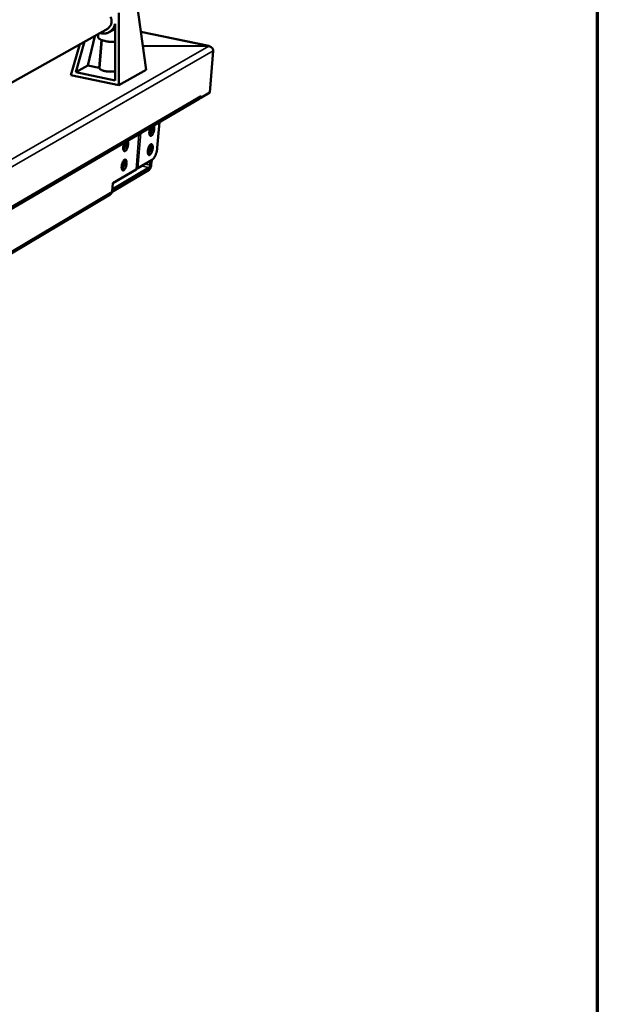
# Model space of a CAD drawing. Units: millimetres. Extents: x 65 to 5864, y 100 to 4100.
# Drawn here: x 5591 to 5840, y 3086 to 3509 of the extents above; entities that cross this region are included whole.
import ezdxf

# ---------------------------------------------------------------- set-up
doc = ezdxf.new("R2010")
doc.units = ezdxf.units.MM
doc.header["$LTSCALE"] = 20
for name, color, linetype, lineweight in [('Border (ISO)', 7, 'Continuous', 70), ('Visible (ISO)', 7, 'Continuous', 50), ('Visible Narrow (ISO)', 7, 'Continuous', 35)]:
    doc.layers.add(name, color=color, linetype=linetype, lineweight=lineweight)

# ---------------------------------------------------------------- blocks, each defined once
blk = doc.blocks.new('Borders Default Border')
at = {"layer": 'Border (ISO)', "flags": 128}
blk.add_lwpolyline([(5, 5), (5, 205), (292, 205), (292, 5), (5, 5)], dxfattribs=at)

msp = doc.modelspace()

# ---------------------------------------------------------------- linework, layer by layer
at = {"layer": 'Visible (ISO)'}
for p, q in [((5645.84, 3487.41), (5641.87, 3516.27)), ((5634.07, 3511.94), (5634.17, 3480.74)), ((5632.5, 3507.22), (5632.59, 3482.79)), ((5629.48, 3505.13), (5582.29, 3478.85)), ((5620.78, 3489.31), (5623.75, 3501.94)), ((5625.19, 3501.85), (5625.26, 3502.78)), ((5625.19, 3501.85), (5625.23, 3501.87)), ((5625.23, 3501.84), (5625.19, 3501.85)), ((5625.3, 3502.8), (5625.2, 3501.51)), ((5629.96, 3503.58), (5632.51, 3505)), ((5672.88, 3497.65), (5643.6, 3503.68)), ((5613.53, 3485.1), (5617.42, 3498.42)), ((5615.57, 3486.37), (5619.42, 3499.53)), ((5616.18, 3497.72), (5617.22, 3497.72)), ((5616.27, 3497.78), (5617.24, 3497.77)), ((5625.66, 3488.28), (5626.6, 3500.27)), ((5626.79, 3500.2), (5625.84, 3488.14)), ((5644.42, 3497.71), (5672.38, 3497.64)), ((5644.43, 3497.65), (5672.81, 3497.58)), ((5672.38, 3497.58), (5672.38, 3497.64)), ((5674.73, 3495.55), (5673.24, 3477.66)), ((5615.57, 3486.37), (5620.78, 3489.31)), ((5625.66, 3488.28), (5620.78, 3489.31)), ((5625.86, 3488.39), (5625.66, 3488.28)), ((5634.17, 3480.74), (5613.53, 3485.1)), ((5632.59, 3482.79), (5615.57, 3486.37)), ((5634.17, 3480.74), (5645.84, 3487.41)), ((5668.34, 3474.72), (5671.74, 3476.71)), ((5673.24, 3477.66), (5669.39, 3475.41)), ((5669.46, 3476.25), (5669.39, 3475.41)), ((5669.46, 3476.24), (5669.46, 3476.25)), ((5669.46, 3476.25), (5669.46, 3476.25)), ((5671.74, 3476.71), (5671.98, 3476.93)), ((5391.45, 3312.73), (5668.69, 3474.97)), ((5668.29, 3474.74), (5668.34, 3474.72)), ((5668.35, 3474.77), (5668.34, 3474.72)), ((5669.39, 3475.41), (5669.19, 3475.46)), ((5650.68, 3453.93), (5651.58, 3464.96)), ((5648.45, 3448.7), (5642.34, 3445.08)), ((5647.65, 3446.4), (5647.81, 3448.32)), ((5648.26, 3448.59), (5648.11, 3446.67)), ((5647.13, 3444.37), (5631.19, 3434.89)), ((5631.28, 3435.89), (5647.21, 3445.35)), ((5631.5, 3438.65), (5641.52, 3444.59)), ((5642.34, 3445.08), (5641.52, 3444.59)), ((5631.22, 3435.09), (5631.5, 3438.65)), ((5630.47, 3433.84), (5395.24, 3293.82))]:
    msp.add_line(p, q, dxfattribs=at)
at = {"layer": 'Visible (ISO)', "flags": 128}
for points in [[(5629.51, 3505.29, 0.036305), (5629.99, 3505.7, 0.057379), (5630.25, 3506.02, 0.016101), (5630.63, 3506.65, 0.03613), (5630.76, 3506.95, 0.034021), (5630.92, 3507.47, 0.034457), (5631, 3508.01, 0.033046), (5631.01, 3508.33, 0.013806), (5630.95, 3509.11, 0.052392), (5630.86, 3509.53, 0.033156), (5630.61, 3510.16)], [(5626.08, 3503.24, 0.031377), (5626.81, 3503.04, 0.050077), (5627.28, 3502.99, 0.012324), (5628.14, 3503.01, 0.031536), (5628.48, 3503.05, 0.031869), (5629.06, 3503.19, 0.031881), (5629.62, 3503.41, 0.031378), (5630.16, 3503.69, 0.031586), (5630.65, 3504.04, 0.030404), (5631.1, 3504.46, 0.030753), (5631.5, 3504.92, 0.029224), (5631.69, 3505.21, 0.010865), (5632.13, 3506, 0.046905), (5632.31, 3506.45, 0.02915), (5632.5, 3507.22)], [(5632.53, 3499.38, -0.008772), (5631.67, 3499.38, -0.016494), (5631.21, 3499.4, -0.001206), (5630.04, 3499.49, -0.008527), (5629.88, 3499.51, -0.009463), (5629.26, 3499.59, -0.008791), (5628.6, 3499.71, -0.011535), (5628.06, 3499.82, -0.009963), (5627.44, 3499.98, -0.015846), (5627.01, 3500.12, -0.012567), (5626.48, 3500.32, -0.025102), (5626.16, 3500.47, -0.019088), (5625.76, 3500.7, -0.046124), (5625.56, 3500.86, -0.03379), (5625.33, 3501.11, -0.095842), (5625.26, 3501.24, -0.053673), (5625.2, 3501.51)], [(5625.84, 3488.14, 0.053986), (5625.91, 3487.89, 0.100897), (5625.98, 3487.78, 0.036696), (5626.23, 3487.56, 0.044814), (5626.46, 3487.42, 0.016946), (5626.89, 3487.22, 0.023422), (5627.22, 3487.11, 0.012155), (5627.77, 3486.95, 0.015112), (5628.21, 3486.85, 0.010675), (5628.8, 3486.75, 0.011706), (5629.34, 3486.68, 0.010744), (5629.91, 3486.64, 0.010567), (5630.5, 3486.61, 0.012452), (5630.7, 3486.62, 0.002662), (5631.62, 3486.65, 0.025237), (5631.94, 3486.68, 0.012977), (5632.57, 3486.79)], [(5669.46, 3476.24, -0.039868), (5669.41, 3475.93, -0.059927), (5669.34, 3475.73, -0.018585), (5669.21, 3475.5, -0.01949), (5669.07, 3475.29, -0.062891), (5668.94, 3475.15, -0.040862), (5668.69, 3474.97)], [(5649.1, 3463.51, -0.032556), (5649.26, 3463.19, -0.061695), (5649.31, 3463.01, -0.015691), (5649.37, 3462.54, -0.029613), (5649.38, 3462.28, -0.017518), (5649.34, 3461.81, -0.020277), (5649.29, 3461.41, -0.017977), (5649.19, 3460.98, -0.017362), (5649.06, 3460.54, -0.022806), (5648.93, 3460.19, -0.018476), (5648.72, 3459.77, -0.036514), (5648.56, 3459.52, -0.030224), (5648.33, 3459.24, -0.071175), (5648.13, 3459.08, -0.086123), (5647.93, 3459.01, -0.120235), (5647.75, 3459.02, -0.116392), (5647.59, 3459.11, -0.075707), (5647.45, 3459.29, -0.064718), (5647.35, 3459.53, -0.027033), (5647.27, 3459.91, -0.033773), (5647.25, 3460.22, -0.018056), (5647.26, 3460.68, -0.021799), (5647.3, 3461.07, -0.017541), (5647.34, 3461.28, -0.005502), (5647.5, 3461.95, -0.033321), (5647.59, 3462.25, -0.018867), (5647.81, 3462.75)], [(5647.37, 3459.46, 0.023397), (5647.63, 3459.79, 0.044077), (5647.75, 3459.97, 0.008331), (5647.99, 3460.49, 0.021967), (5648.07, 3460.69, 0.016571), (5648.2, 3461.11, 0.017368), (5648.3, 3461.52, 0.01864), (5648.33, 3461.72, 0.005968), (5648.4, 3462.35, 0.036372), (5648.41, 3462.61, 0.019706), (5648.37, 3463.08)], [(5637.88, 3456.94, -0.032832), (5638.04, 3456.62, -0.062109), (5638.09, 3456.44, -0.015912), (5638.15, 3455.96, -0.029861), (5638.15, 3455.71, -0.017652), (5638.12, 3455.24, -0.020437), (5638.07, 3454.83, -0.018077), (5637.97, 3454.39, -0.017483), (5637.84, 3453.95, -0.022881), (5637.7, 3453.6, -0.018587), (5637.5, 3453.18, -0.036512), (5637.34, 3452.93, -0.03023), (5637.1, 3452.65, -0.070851), (5636.9, 3452.48, -0.085326), (5636.7, 3452.41, -0.119467), (5636.52, 3452.42, -0.116089), (5636.35, 3452.51, -0.07609), (5636.21, 3452.69, -0.065093), (5636.11, 3452.94, -0.027369), (5636.03, 3453.31, -0.034053), (5636, 3453.62, -0.018207), (5636.01, 3454.09, -0.021976), (5636.05, 3454.48, -0.017647), (5636.09, 3454.69, -0.005561), (5636.25, 3455.37, -0.033473), (5636.35, 3455.67, -0.018979), (5636.57, 3456.17)], [(5636.13, 3452.86, 0.023709), (5636.4, 3453.19, 0.044612), (5636.51, 3453.38, 0.008542), (5636.76, 3453.89, 0.022247), (5636.84, 3454.1, 0.01674), (5636.97, 3454.52, 0.017557), (5637.07, 3454.93, 0.018837), (5637.1, 3455.14, 0.006092), (5637.18, 3455.77, 0.036722), (5637.18, 3456.03, 0.01992), (5637.14, 3456.51)], [(5648.69, 3453.73, -0.018348), (5648.62, 3453.19, -0.031451), (5648.55, 3452.87, -0.005177), (5648.36, 3452.24, -0.016847), (5648.29, 3452.05, -0.024788), (5648.16, 3451.74, -0.019494), (5647.95, 3451.36, -0.041806), (5647.78, 3451.14, -0.037386), (5647.56, 3450.92, -0.081764), (5647.36, 3450.8, -0.099524), (5647.18, 3450.77, -0.117799), (5647.01, 3450.81, -0.104891), (5646.87, 3450.94, -0.059757), (5646.74, 3451.15, -0.055734), (5646.66, 3451.4, -0.023623), (5646.6, 3451.78, -0.030268), (5646.58, 3452.09, -0.017375), (5646.6, 3452.54, -0.02042), (5646.65, 3452.92, -0.017202), (5646.73, 3453.35, -0.017104), (5646.85, 3453.78, -0.020826), (5646.98, 3454.14, -0.017526), (5647.16, 3454.55, -0.031355), (5647.31, 3454.81, -0.024636), (5647.53, 3455.12, -0.058403), (5647.72, 3455.3, -0.064267), (5647.92, 3455.42, -0.108093), (5648.11, 3455.46, -0.11836), (5648.28, 3455.41, -0.094959), (5648.42, 3455.29, -0.078191), (5648.54, 3455.09, -0.034926), (5648.6, 3454.92, -0.014979), (5648.69, 3454.51, -0.044193), (5648.72, 3454.17, -0.033247), (5648.69, 3453.73)], [(5646.71, 3451.23, 0.022544), (5646.95, 3451.53, 0.042647), (5647.06, 3451.7, 0.007688), (5647.29, 3452.18, 0.021266), (5647.36, 3452.36, 0.015674), (5647.5, 3452.75, 0.016723), (5647.59, 3453.12, 0.016804), (5647.67, 3453.5, 0.015683), (5647.72, 3453.91, 0.021492), (5647.73, 3454.1, 0.007858), (5647.72, 3454.63, 0.043159), (5647.7, 3454.83, 0.022802), (5647.61, 3455.2)], [(5650.68, 3453.93, -0.012852), (5650.6, 3453.21, -0.02346), (5650.53, 3452.83, -0.002521), (5650.31, 3451.91, -0.012446), (5650.26, 3451.72, -0.013953), (5650.09, 3451.23, -0.012859), (5649.89, 3450.7, -0.017383), (5649.69, 3450.28, -0.014865), (5649.44, 3449.81, -0.024572), (5649.31, 3449.61, -0.009798), (5648.95, 3449.13, -0.049558), (5648.79, 3448.96, -0.026147), (5648.45, 3448.7)], [(5637.48, 3447.11, -0.018454), (5637.41, 3446.56, -0.031625), (5637.34, 3446.25, -0.005231), (5637.15, 3445.61, -0.016958), (5637.08, 3445.42, -0.024849), (5636.94, 3445.11, -0.019596), (5636.73, 3444.73, -0.041753), (5636.56, 3444.5, -0.037282), (5636.33, 3444.28, -0.081296), (5636.14, 3444.16, -0.0986), (5635.95, 3444.13, -0.117213), (5635.78, 3444.17, -0.104854), (5635.63, 3444.29, -0.060229), (5635.5, 3444.5, -0.056103), (5635.42, 3444.76, -0.0239), (5635.36, 3445.14, -0.030522), (5635.34, 3445.45, -0.017512), (5635.36, 3445.9, -0.020583), (5635.41, 3446.29, -0.017303), (5635.49, 3446.72, -0.017225), (5635.61, 3447.15, -0.020904), (5635.74, 3447.51, -0.017633), (5635.92, 3447.92, -0.031379), (5636.07, 3448.19, -0.024701), (5636.3, 3448.5, -0.058196), (5636.49, 3448.69, -0.06375), (5636.7, 3448.81, -0.107337), (5636.88, 3448.84, -0.11766), (5637.05, 3448.8, -0.095048), (5637.2, 3448.68, -0.078506), (5637.32, 3448.48, -0.03535), (5637.38, 3448.31, -0.015172), (5637.47, 3447.89, -0.0445), (5637.5, 3447.56, -0.03353), (5637.48, 3447.11)], [(5635.47, 3444.59, 0.022856), (5635.72, 3444.89, 0.043185), (5635.83, 3445.06, 0.00789), (5636.06, 3445.54, 0.021548), (5636.14, 3445.72, 0.015843), (5636.27, 3446.12, 0.016914), (5636.37, 3446.49, 0.016991), (5636.45, 3446.88, 0.015851), (5636.5, 3447.29, 0.021765), (5636.51, 3447.49, 0.008055), (5636.5, 3448.02, 0.043676), (5636.48, 3448.22, 0.023104), (5636.39, 3448.59)], [(5648.11, 3446.67, -0.019596), (5648.05, 3446.21, -0.033054), (5647.99, 3445.94, -0.005925), (5647.82, 3445.42, -0.017677), (5647.76, 3445.25, -0.028054), (5647.67, 3445.06, -0.014164), (5647.46, 3444.7, -0.058144), (5647.36, 3444.57, -0.030684), (5647.13, 3444.37)], [(5647.21, 3445.35, 0.033934), (5647.35, 3445.49, 0.062938), (5647.41, 3445.58, 0.018475), (5647.48, 3445.73, 0.012239), (5647.57, 3445.96, 0.041433), (5647.62, 3446.13, 0.027828), (5647.65, 3446.4)], [(5630.47, 3433.84, 0.040791), (5630.71, 3434.01, 0.06292), (5630.85, 3434.16, 0.019421), (5630.98, 3434.36, 0.018406), (5631.1, 3434.59, 0.059581), (5631.17, 3434.78, 0.039671), (5631.22, 3435.09)]]:
    msp.add_lwpolyline(points, format="xyb", dxfattribs=at)
at = {"layer": 'Visible (ISO)'}
for points, knots in [([(5673.32, 3497.45), (5673.23, 3497.51), (5673.15, 3497.56), (5673.05, 3497.59), (5672.84, 3497.68), (5672.61, 3497.69), (5672.38, 3497.64)], [0.9081491, 0.9081491, 0.9081491, 0.9081491, 1.1090681, 1.1090681, 1.1090681, 1.5707963, 1.5707963, 1.5707963, 1.5707963]), ([(5672.81, 3497.58), (5673.54, 3497.49), (5674.22, 3496.98), (5674.53, 3496.35), (5674.66, 3496.09), (5674.73, 3495.82), (5674.73, 3495.55)], [0, 0, 0, 0, 1.109068, 1.109068, 1.109068, 1.570796, 1.570796, 1.570796, 1.570796])]:
    msp.add_open_spline(points, degree=3, knots=knots, dxfattribs=at)
at = {"layer": 'Visible Narrow (ISO)'}
for p, q in [((5672.38, 3497.64), (5643.62, 3503.57)), ((5386.69, 3333.31), (5672.81, 3497.58)), ((5674.73, 3495.55), (5388.16, 3330.53)), ((5392.25, 3314.14), (5669.46, 3476.24)), ((5671.74, 3476.71), (5671.74, 3476.79)), ((5641.52, 3444.59), (5642.74, 3459.79)), ((5643.57, 3460.27), (5642.34, 3445.08)), ((5636.52, 3447.68), (5635.87, 3447.82)), ((5647.21, 3445.35), (5643.99, 3446.05)), ((5645.4, 3446.89), (5647.65, 3446.4)), ((5396.01, 3295.19), (5631.22, 3435.09))]:
    msp.add_line(p, q, dxfattribs=at)

# ---------------------------------------------------------------- block references
at = {"xscale": 20, "yscale": 20, "zscale": 20}
msp.add_blockref('Borders Default Border', (0, 0), dxfattribs=at)

doc.saveas('drawing.dxf')
